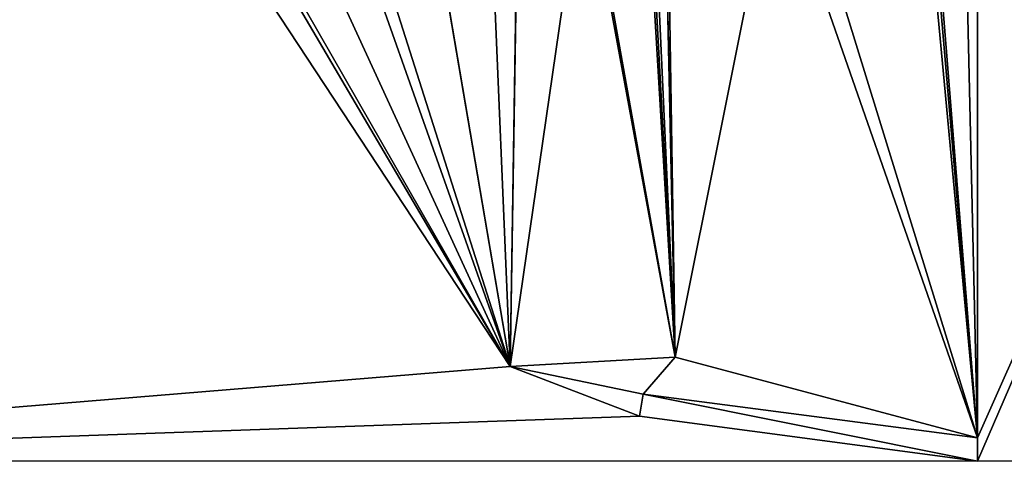
# Model space of a CAD drawing. Units: metres. Extents: x -3487 to 111190, y -619 to 116961.
# Drawn here: x 26680 to 71531, y 4211 to 24334 of the extents above; entities that cross this region are included whole.
import ezdxf

# ---------------------------------------------------------------- set-up
doc = ezdxf.new("R2010")
doc.units = ezdxf.units.M
doc.header["$LTSCALE"] = 0.0254
doc.layers.get('0').update_dxf_attribs({"true_color": 0xffffff})
for name, color, linetype in [('CUERPO 1', 252, 'Continuous'), ('CUERPO 2', 44, 'Continuous'), ('JARDÍN', 3, 'Continuous')]:
    doc.layers.add(name, color=color, linetype=linetype)

msp = doc.modelspace()

# ---------------------------------------------------------------- linework, layer by layer
at = {"color": 0}
for p, q in [((49026, 8539, -770), (40790, 56849, -770)), ((49026, 8539, -770), (40790, 56849, -770)), ((55569, 53700, -770), (56536, 8953, -770)), ((55569, 53700, -770), (56536, 8953, -770)), ((56536, 8953, -70), (55684, 48395, -70)), ((56536, 8953, -70), (55684, 48395, -70)), ((56536, 8953, 30), (55684, 48395, 30)), ((56536, 8953, -70), (55684, 48395, -70)), ((56536, 8953, 30), (55684, 48395, 30)), ((46204, 25094, -70), (49026, 8539, -70)), ((46204, 25094, -70), (49026, 8539, -70)), ((46204, 25094, 30), (49026, 8539, 30)), ((46204, 25094, -70), (49026, 8539, -70)), ((46204, 25094, 30), (49026, 8539, 30)), ((56536, 8953, -70), (49026, 8539, -70)), ((49026, 8539, -770), (56536, 8953, -770)), ((49026, 8539, -770), (56536, 8953, -770)), ((56536, 8953, -70), (49026, 8539, -70)), ((56536, 8953, 30), (49026, 8539, 30)), ((56536, 8953, -70), (49026, 8539, -70)), ((56536, 8953, 30), (49026, 8539, 30)), ((49026, 8539, -70), (49026, 8539, -770)), ((49026, 8539, -70), (49026, 8539, -770)), ((49026, 8539, -70), (49026, 8539, 30)), ((49026, 8539, -70), (49026, 8539, 30)), ((56536, 8953, -770), (56536, 8953, -70)), ((56536, 8953, -770), (56536, 8953, -70)), ((56536, 8953, -70), (56536, 8953, 30)), ((56536, 8953, -70), (56536, 8953, 30)), ((55088, 7276, -70), (54917, 6270, -70)), ((55088, 7276, 3130), (54917, 6270, 3130)), ((55088, 7276, -70), (54917, 6270, -70)), ((55088, 7276, 3130), (54917, 6270, 3130)), ((70310, 5281, -70), (55088, 7276, -70)), ((70310, 5281, 3130), (55088, 7276, 3130)), ((70310, 5281, -70), (55088, 7276, -70)), ((55088, 7276, -70), (55088, 7276, 3130)), ((70310, 5281, 3130), (55088, 7276, 3130)), ((55088, 7276, -70), (55088, 7276, 3130)), ((54917, 6270, -70), (70310, 4211, -70)), ((54917, 6270, 3130), (70310, 4211, 3130)), ((54917, 6270, -70), (54917, 6270, 3130)), ((54917, 6270, -70), (70310, 4211, -70)), ((54917, 6270, 3130), (70310, 4211, 3130)), ((54917, 6270, -70), (54917, 6270, 3130)), ((70310, 4211, -70), (70310, 5281, -70)), ((70310, 4211, 3130), (70310, 5281, 3130)), ((70310, 5281, -70), (70310, 5281, 3130)), ((70310, 4211, -70), (70310, 5281, -70)), ((70310, 5281, -70), (70310, 5281, 3130)), ((70310, 4211, 3130), (70310, 5281, 3130)), ((70310, 4211, -70), (-3487, 4211, -70)), ((111190, 4211, -70), (70310, 4211, -70)), ((70310, 4211, -70), (70310, 4211, 3130)), ((70310, 4211, -70), (70310, 4211, 3130))]:
    msp.add_line(p, q, dxfattribs=at)

# ---------------------------------------------------------------- meshes
mesh = msp.add_polyface(dxfattribs=at)
corners = [(46204, 25094, -70), (49026, 8539, -770), (49026, 8539, -70), (40790, 56849, -770), (43114, 43215, -70), (40790, 56849, -70)]
mesh.append_faces([[corners[k] for k in face] for face in [(0, 1, 2), (3, 4, 5)]], dxfattribs={"vtx0": -1, "color": 0})
mesh.append_faces([[corners[k] for k in face] for face in [(1, 0, 3)]], dxfattribs={"vtx0": -1, "vtx1": -1, "color": 0})
mesh.append_faces([[corners[k] for k in face] for face in [(3, 0, 4)]], dxfattribs={"vtx0": -1, "vtx2": -1, "color": 0})
mesh = msp.add_polyface(dxfattribs=at)
corners = [(55569, 53700, -770), (49026, 8539, -770), (40790, 56849, -770), (56536, 8953, -770)]
mesh.append_faces([[corners[k] for k in face] for face in [(0, 1, 2), (1, 0, 3)]], dxfattribs={"vtx0": -1, "color": 0})
mesh = msp.add_polyface(dxfattribs=at)
corners = [(55684, 48395, -70), (56536, 8953, -770), (56536, 8953, -70), (55569, 53700, -770), (55569, 53700, -70)]
mesh.append_faces([[corners[k] for k in face] for face in [(0, 1, 2), (3, 0, 4)]], dxfattribs={"vtx0": -1, "color": 0})
mesh.append_faces([[corners[k] for k in face] for face in [(1, 0, 3)]], dxfattribs={"vtx0": -1, "vtx1": -1, "color": 0})
mesh = msp.add_polyface(dxfattribs=at)
corners = [(55684, 48395, 30), (56536, 8953, -70), (56536, 8953, 30), (55684, 48395, -70)]
mesh.append_faces([[corners[k] for k in face] for face in [(0, 1, 2), (1, 0, 3)]], dxfattribs={"vtx0": -1, "color": 0})
mesh = msp.add_polyface(dxfattribs=at)
corners = [(46204, 25094, -70), (49026, 8539, 30), (49026, 8539, -70), (46204, 25094, 30)]
mesh.append_faces([[corners[k] for k in face] for face in [(0, 1, 2), (1, 0, 3)]], dxfattribs={"vtx0": -1, "color": 0})
mesh = msp.add_polyface(dxfattribs=at)
corners = [(49026, 8539, -70), (56536, 8953, -770), (49026, 8539, -770), (56536, 8953, -70)]
mesh.append_faces([[corners[k] for k in face] for face in [(0, 1, 2), (1, 0, 3)]], dxfattribs={"vtx0": -1, "color": 0})
mesh = msp.add_polyface(dxfattribs=at)
corners = [(49026, 8539, 30), (56536, 8953, -70), (49026, 8539, -70), (56536, 8953, 30)]
mesh.append_faces([[corners[k] for k in face] for face in [(0, 1, 2), (1, 0, 3)]], dxfattribs={"vtx0": -1, "color": 0})
at = {"layer": 'CUERPO 1'}
mesh = msp.add_polyface(dxfattribs=at)
corners = [(47292, 49611, 30), (49026, 8539, 30), (46204, 25094, 30), (49637, 47689, 30), (55684, 48395, 30), (49833, 47646, 30), (49833, 46468, 30), (54615, 46605, 30), (54374, 45501, 30), (54815, 46605, 30), (54815, 46561, 30), (49637, 46510, 30), (56536, 8953, 30), (54574, 45457, 30), (43114, 43215, 30), (44155, 47680, 30), (44155, 48883, 30), (44351, 47638, 30), (40790, 56849, 30), (47646, 55388, 30), (44351, 48841, 30)]
mesh.append_faces([[corners[k] for k in face] for face in [(3, 4, 5), (5, 4, 6), (7, 4, 9), (9, 4, 10), (1, 11, 12), (11, 1, 3), (12, 10, 4), (14, 15, 2), (15, 14, 16), (18, 16, 14), (16, 19, 20), (20, 19, 17)]], dxfattribs={"vtx0": -1, "vtx1": -1})
mesh.append_faces([[corners[k] for k in face] for face in [(1, 0, 3), (6, 4, 7), (12, 6, 8), (17, 0, 2)]], dxfattribs={"vtx0": -1, "vtx1": -1, "vtx2": -1})
mesh.append_faces([[corners[k] for k in face] for face in [(0, 1, 2), (3, 0, 4), (6, 7, 8), (12, 11, 6), (12, 8, 13), (12, 13, 10), (2, 15, 17), (16, 18, 19), (17, 19, 0)]], dxfattribs={"vtx0": -1, "vtx2": -1})
at = {"layer": 'CUERPO 2'}
mesh = msp.add_polyface(dxfattribs=at)
corners = [(70310, 4211, 3130), (55088, 7276, 3130), (54917, 6270, 3130), (70310, 5281, 3130)]
mesh.append_faces([[corners[k] for k in face] for face in [(0, 1, 2), (1, 0, 3)]], dxfattribs={"vtx0": -1})
mesh = msp.add_polyface(dxfattribs=at)
corners = [(55088, 7276, 3130), (54917, 6270, -70), (54917, 6270, 3130), (55088, 7276, -70)]
mesh.append_faces([[corners[k] for k in face] for face in [(0, 1, 2), (1, 0, 3)]], dxfattribs={"vtx0": -1})
mesh = msp.add_polyface(dxfattribs=at)
corners = [(55088, 7276, 3130), (70310, 5281, -70), (55088, 7276, -70), (70310, 5281, 3130)]
mesh.append_faces([[corners[k] for k in face] for face in [(0, 1, 2), (1, 0, 3)]], dxfattribs={"vtx0": -1})
mesh = msp.add_polyface(dxfattribs=at)
corners = [(70310, 4211, 3130), (54917, 6270, -70), (70310, 4211, -70), (54917, 6270, 3130)]
mesh.append_faces([[corners[k] for k in face] for face in [(0, 1, 2), (1, 0, 3)]], dxfattribs={"vtx0": -1})
mesh = msp.add_polyface(dxfattribs=at)
corners = [(70310, 5281, -70), (70310, 4211, 3130), (70310, 4211, -70), (70310, 5281, 3130)]
mesh.append_faces([[corners[k] for k in face] for face in [(0, 1, 2), (1, 0, 3)]], dxfattribs={"vtx0": -1})
at = {"layer": 'JARDÍN'}
mesh = msp.add_polyface(dxfattribs=at)
corners = [(20763, 61117, -70), (28198, 58642, -70), (15944, 60467, -70), (21056, 61054, -70), (40790, 56849, -70), (28313, 57216, -70), (38728, 50065, -70), (38478, 48891, -70), (38924, 50023, -70), (40249, 42857, -70), (43114, 43215, -70), (21691, 56874, -70), (16001, 58699, -70), (26410, 56627, -70), (26410, 54421, -70), (26950, 47054, -70), (27801, 48416, -70), (38673, 48849, -70), (40637, 40911, -70), (37047, 38037, -70), (39061, 38620, -70), (40944, 31397, -70), (43831, 24859, -70), (-3487, 4211, -70), (54917, 6270, -70), (70310, 4211, -70), (49026, 8539, -70), (21881, 54688, -70), (38986, 30376, -70), (46204, 25094, -70), (46740, 73982, -70), (52323, 68358, -70), (28080, 80669, -70), (49476, 72145, -70), (49911, 72607, -70), (51349, 71679, -70), (51731, 72291, -70), (53198, 85335, -70), (47671, 77891, -70), (50963, 87117, -70), (55684, 48395, -70), (56148, 33948, -70), (56536, 8953, -70), (56119, 35847, -70), (61096, 31727, -70), (59396, 45563, -70), (69590, 46379, -70), (59592, 45520, -70), (59592, 44391, -70), (59592, 44387, -70), (66691, 43974, -70), (61646, 33405, -70), (66886, 43931, -70), (67301, 42742, -70), (69416, 44257, -70), (64445, 62203, -70), (64944, 73956, -70), (70117, 59323, -70), (64944, 74030, -70), (70310, 69645, -70), (70310, 59225, -70), (74577, 66216, -70), (70385, 59187, -70), (-3487, 116961, -70), (27813, 80805, -70), (111190, 116961, -70), (27008, 78557, -70), (60117, 94656, -70), (53597, 90467, -70), (47092, 74349, -70), (55786, 88822, -70), (61214, 93831, -70), (65246, 81158, -70), (70310, 77010, -70), (74613, 78933, -70), (78018, 49076, -70), (78022, 45342, -70), (78018, 45157, -70), (87059, 44232, -70), (55088, 7276, -70), (70310, 5281, -70), (67106, 42784, -70), (70310, 44168, -70), (86858, 42522, -70), (111190, 4211, -70), (70310, 58910, -70), (70310, 50678, -70), (68206, 51115, -70), (64969, 74622, -70), (48171, 73729, -70), (49365, 76804, -70), (48470, 74219, -70), (59185, 81158, -70), (59396, 44428, -70)]
mesh.append_faces([[corners[k] for k in face] for face in [(9, 4, 10), (23, 24, 25), (26, 22, 29), (56, 55, 58), (68, 67, 70), (75, 76, 77), (85, 86, 87)]], dxfattribs={"vtx0": -1})
mesh.append_faces([[corners[k] for k in face] for face in [(1, 4, 5), (6, 4, 8), (5, 11, 12), (11, 5, 13), (13, 5, 14), (15, 5, 16), (16, 5, 9), (18, 19, 15), (19, 18, 20), (20, 18, 21), (12, 23, 2), (27, 12, 11), (28, 15, 19), (40, 41, 42), (41, 40, 43), (45, 46, 47), (47, 46, 48), (48, 46, 49), (50, 46, 52), (52, 46, 53), (55, 56, 57), (57, 59, 60), (60, 61, 62), (63, 2, 23), (64, 65, 32), (30, 38, 69), (67, 65, 71), (73, 65, 74), (76, 65, 78), (79, 42, 80), (80, 83, 25), (25, 83, 84), (84, 78, 65), (86, 62, 75), (89, 90, 91), (91, 90, 36), (31, 71, 92), (92, 71, 72), (43, 93, 51), (93, 43, 45)]], dxfattribs={"vtx0": -1, "vtx1": -1})
mesh.append_faces([[corners[k] for k in face] for face in [(5, 4, 6), (8, 4, 9), (14, 5, 15), (9, 5, 7), (24, 23, 26), (26, 23, 12), (26, 12, 27), (26, 27, 15), (26, 15, 28), (26, 21, 22), (40, 45, 43), (49, 46, 50), (49, 50, 51), (2, 63, 64), (32, 65, 67), (32, 67, 68), (32, 39, 38), (32, 38, 30), (71, 65, 72), (72, 65, 73), (74, 65, 75), (75, 65, 76), (80, 42, 44), (80, 51, 50), (80, 53, 54), (75, 62, 61), (36, 71, 31)]], dxfattribs={"vtx0": -1, "vtx1": -1, "vtx2": -1})
mesh.append_faces([[corners[k] for k in face] for face in [(0, 1, 2), (1, 0, 3), (1, 3, 4), (5, 6, 7), (9, 7, 17), (9, 17, 8), (21, 18, 22), (15, 27, 14), (26, 28, 21), (30, 31, 32), (31, 30, 33), (31, 33, 34), (31, 34, 35), (31, 35, 36), (42, 41, 44), (45, 40, 46), (53, 46, 54), (57, 56, 59), (60, 59, 61), (64, 63, 65), (2, 64, 66), (2, 66, 0), (32, 68, 39), (26, 79, 24), (79, 26, 42), (80, 44, 51), (80, 50, 81), (80, 81, 53), (80, 54, 82), (80, 82, 83), (84, 83, 78), (86, 85, 62), (75, 61, 74), (38, 89, 69), (89, 38, 90), (36, 90, 71), (51, 93, 49)]], dxfattribs={"vtx0": -1, "vtx2": -1})
mesh.append_faces([[corners[k] for k in face] for face in [(37, 38, 39)]], dxfattribs={"vtx1": -1})
mesh.append_faces([[corners[k] for k in face] for face in [(73, 88, 72)]], dxfattribs={"vtx2": -1})

doc.saveas('drawing.dxf')
